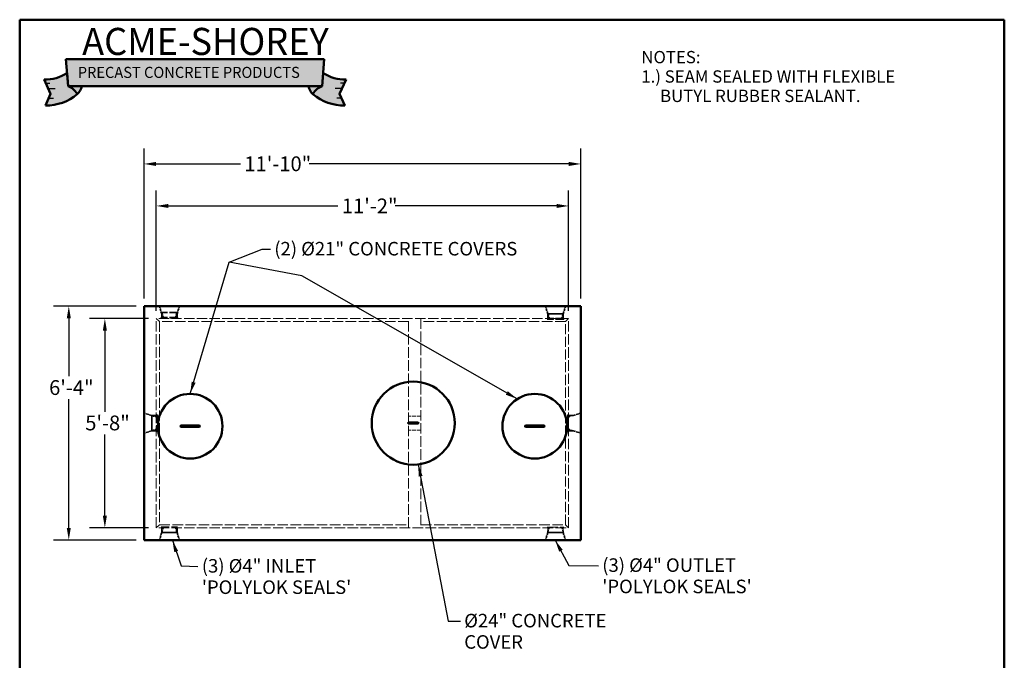
# Model space of a CAD drawing. Units: inches. Extents: x 10 to 4246, y -165 to 430.
# Drawn here: x 10 to 330, y 222 to 430 of the extents above; entities that cross this region are included whole.
import ezdxf
from ezdxf.enums import TextEntityAlignment as Align

# ---------------------------------------------------------------- set-up
doc = ezdxf.new("R2010")
doc.units = ezdxf.units.IN
doc.header["$LTSCALE"] = 2160
doc.header["$MEASUREMENT"] = 0
doc.linetypes.add('DASHED', pattern=[0.2067, 0.1654, -0.0413])
for name, color, linetype, lineweight in [('Dimensions(ACME )', 7, 'Continuous', 25), ('Hidden Edges(ACME )', 7, 'DASHED', 35), ('Sketch Geometry(ACME )', 7, 'Continuous', 50), ('Symbols(ACME )', 7, 'Continuous', 25), ('Title (ANSI)', 7, 'Continuous', 50), ('Visible Edges(ACME )', 7, 'Continuous', 50)]:
    doc.layers.add(name, color=color, linetype=linetype, lineweight=lineweight)
doc.layers.add('obj', color=250, linetype='Continuous', lineweight=25, true_color=0x333333)
doc.styles.add('DEFAULT-ACME', font='arial.ttf')
doc.styles.get("Standard").update_dxf_attribs({"font": 'ROMANS.shx'})
doc.dimstyles.new('DEFAULT-ACME -01', dxfattribs={"dimscale": 40, "dimtxt": 0.1200000047683716, "dimasz": 0.09842519462108612, "dimexe": 0.125, "dimexo": 0.0625, "dimgap": 0.03149606299212598, "dimtad": 0, "dimtih": 1, "dimtoh": 1, "dimrnd": 1e-08, "dimzin": 1, "dimdsep": 46, "dimlunit": 4, "dimtxsty": 'DEFAULT-ACME', "dimcen": 0.09, "dimdle": 0.3937007874015748, "dimclrd": 256, "dimclre": 256, "dimclrt": 7, "dimadec": 0, "dimazin": 0, "dimtfac": 1, "dimtofl": 0, "dimtmove": 0, "dimatfit": 3, "dimfxl": 1, "dimfrac": 2, "dimtolj": 1, "dimtzin": 0, "dimlwd": 25, "dimlwe": 25, "dimarcsym": 0})
doc.dimstyles.new('DEFAULT-ACME -01$7', dxfattribs={"dimscale": 40, "dimtxt": 0.1200000047683716, "dimasz": 0.09842519462108612, "dimexe": 0.125, "dimexo": 0.0625, "dimgap": 0.03149606299212598, "dimtad": 0, "dimtih": 1, "dimtoh": 1, "dimrnd": 1e-08, "dimzin": 1, "dimdsep": 46, "dimlunit": 4, "dimtxsty": 'DEFAULT-ACME', "dimcen": 0.09, "dimdle": 0.3937007874015748, "dimclrd": 256, "dimclre": 256, "dimclrt": 7, "dimadec": 0, "dimazin": 0, "dimtfac": 1, "dimtofl": 0, "dimtmove": 0, "dimatfit": 3, "dimfxl": 1, "dimfrac": 2, "dimtolj": 1, "dimtzin": 0, "dimlwd": 25, "dimlwe": 25, "dimarcsym": 0})

# ---------------------------------------------------------------- blocks, each defined once
blk = doc.blocks.new('*D8')
at = {"layer": 'Defpoints', "color": 0, "linetype": 'Continuous', "transparency": 16777216}
for p in [(25.95511840171246, 336.9507429991319), (50.40411705702925, 336.9507429991319), (50.40411705702929, 260.950742999132)]:
    blk.add_point(p, dxfattribs=at)
at = {"layer": 'Dimensions(ACME )', "color": 156, "linetype": 'Continuous', "lineweight": 25, "true_color": 0x004080, "transparency": 16777216}
for p, q in [((47.90411705702925, 336.9507429991319), (20.95511840171246, 336.9507429991319)), ((25.95511840171246, 333.0137352142885), (25.95511840171246, 314.161886557647)), ((25.95511840171245, 264.8877507839754), (25.95511840171245, 306.74070061285)), ((47.90411705702929, 260.950742999132), (20.95511840171244, 260.950742999132))]:
    blk.add_line(p, q, dxfattribs=at)
at = {"layer": 'Dimensions(ACME )', "color": 156, "linetype": 'Continuous', "true_color": 0x004080, "transparency": 16777216}
for points in [[(25.29895043757189, 333.0137352142885), (26.61128636585304, 333.0137352142885), (25.95511840171246, 336.9507429991319)], [(25.29895043757187, 264.8877507839754), (26.61128636585302, 264.8877507839754), (25.95511840171244, 260.950742999132)]]:
    blk.add_solid(points, dxfattribs=at)
at = {"layer": 'Dimensions(ACME )', "color": 7, "linetype": 'Continuous', "lineweight": 25, "transparency": 16777216, "insert": (19.56221224416667, 312.9020440379619), "char_height": 4.800000190734863, "attachment_point": 1, "style": 'DEFAULT-ACME'}
blk.add_mtext('\\A1;6\'-4"', dxfattribs=at)
blk = doc.blocks.new('Borders Back-Sheet2')
at = {"layer": 'obj', "true_color": 0xffbf00}
blk.add_hatch(color=40, dxfattribs=at).paths.add_polyline_path([(2.70785398968451, 10.20927958608878), (2.724476835754436, 10.42927958608878), (0.6259818238030315, 10.42927958608878), (0.6426046698729575, 10.20927958608878)])
h = blk.add_hatch(color=40, dxfattribs=at)
edge = h.paths.add_edge_path()
edge.add_arc((0.6762940751910071, 10.12328539359715), 0.04733534235275762, 27.59096119754079, 33.69630227081225)
edge.add_arc((0.606037313980897, 10.08998509610734), 0.1247731816411983, 28.51300640312043, 72.95811964827844)
edge.add_line((0.6426046698729603, 10.20927958608878), (0.6344753423958458, 10.31686958827259))
edge.add_arc((0.4650882714201812, 10.56874110136299), 0.3035312816171711, 266.9995173499557, 303.9213766419609, ccw=False)
edge.add_line((0.4492001181551549, 10.26562593264656), (0.5010388680013033, 10.14833564196563))
edge.add_line((0.5010388680013033, 10.14833564196563), (0.4586141270112498, 10.05234547596906))
edge.add_arc((0.461550086931483, 10.45351439872598), 0.4011796660432767, 269.5806875869146, 309.7808932130421)
h = blk.add_hatch(color=40, dxfattribs=at)
edge = h.paths.add_edge_path()
edge.add_line((2.891844532546219, 10.05234547596907), (2.849419791556166, 10.14833564196563))
edge.add_line((2.849419791556166, 10.14833564196563), (2.901258541402314, 10.26562593264656))
edge.add_arc((2.885370388137286, 10.56874110136299), 0.3035312816171694, 236.0786233580391, 273.00048265004466, ccw=False)
edge.add_line((2.715983317161621, 10.31686958827259), (2.70785398968451, 10.20927958608878))
edge.add_arc((2.744421345576575, 10.08998509610734), 0.1247731816411972, 107.0418803517224, 151.4869935968742)
edge.add_arc((2.674164584366432, 10.1232853935971), 0.04733534235275771, 146.3036977291059, 152.4090388023885)
edge.add_arc((2.888908572625992, 10.45351439872598), 0.4011796660432779, 230.2191067869568, 270.4193124130845)
at = {"layer": 'obj', "true_color": 0xcc9966}
h = blk.add_hatch(color=33, dxfattribs=at)
edge = h.paths.add_edge_path()
edge.add_arc((0.6762940751909988, 10.12328539359714), 0.04733534235276782, 27.59096119754198, 33.69630227081219)
edge.add_arc((0.6060373139808942, 10.08998509610734), 0.1247731816411975, 28.51300640312063, 72.95811964827878)
edge.add_line((0.6426046698729575, 10.20927958608878), (0.7550775788050531, 10.20927958608878))
edge.add_arc((0.6318349362079289, 10.23750468695836), 0.126433402522517, 313.11410253740746, 347.100544359833, ccw=False)
h = blk.add_hatch(color=33, dxfattribs=at)
edge = h.paths.add_edge_path()
edge.add_line((2.70785398968451, 10.20927958608878), (2.595381080752418, 10.20927958608878))
edge.add_arc((2.718623723349544, 10.23750468695836), 0.1264334025225169, 192.8994556401644, 226.8858974625904)
edge.add_arc((2.674164584366499, 10.12328539359719), 0.04733534235277343, 146.3036977291737, 152.4090388025267, ccw=False)
edge.add_arc((2.744421345576573, 10.08998509610734), 0.1247731816411972, 107.041880351721, 151.4869935968443, ccw=False)
at = {"layer": 'obj'}
for p, q in [((2.724476835754436, 10.42927958608878), (0.6259818238030308, 10.42927958608878)), ((0.6259818238030315, 10.42927958608878), (0.6426046698729575, 10.20927958608878)), ((2.70785398968451, 10.20927958608878), (2.724476835754436, 10.42927958608878)), ((0.5010388680013033, 10.14833564196563), (0.4492001181551556, 10.26562593264656)), ((2.849419791556166, 10.14833564196563), (2.901258541402314, 10.26562593264656)), ((0.4631391282704932, 10.23408754576252), (0.4936674734026901, 10.23408754576252)), ((0.4819482947091659, 10.19152994926173), (0.5382286661658038, 10.19152994926173)), ((0.6426046698729575, 10.20927958608878), (2.70785398968451, 10.20927958608878)), ((2.868510364848302, 10.19152994926173), (2.812229993391664, 10.19152994926173)), ((2.887319531286976, 10.23408754576252), (2.856791186154778, 10.23408754576252)), ((0.5010388680013033, 10.14833564196563), (0.4586141270112498, 10.05234547596907)), ((0.4857941280686935, 10.11384291242725), (0.5233482097273032, 10.11384291242725)), ((2.864664531488774, 10.11384291242725), (2.827110449830166, 10.11384291242725)), ((2.849419791556166, 10.14833564196563), (2.891844532546219, 10.05234547596907))]:
    blk.add_line(p, q, dxfattribs=at)
for centre, radius, start, end in [((0.4650882714201812, 10.56874110136299), 0.3035312816171701, 266.9995173499558, 303.6459778847641), ((2.885370388137291, 10.56874110136298), 0.3035312816171701, 236.3540221152339, 273.0004826500435), ((0.6060373139808939, 10.08998509610734), 0.1247731816411986, 28.51300640312325, 72.95811964827837), ((0.6318349362079246, 10.23750468695837), 0.1264334025225173, 313.1141025374096, 347.100544359835), ((2.718623723349539, 10.23750468695836), 0.1264334025225169, 192.8994556401664, 226.8858974625927), ((2.744421345576573, 10.08998509610734), 0.1247731816411986, 107.0418803517208, 151.486993596876), ((0.4615500869314827, 10.45351439872598), 0.4011796660432773, 269.5806875869146, 309.780893213042), ((0.6762940751909982, 10.12328539359715), 0.04733534235276422, 27.59096119753278, 33.696302270811), ((2.67416458436646, 10.12328539359714), 0.04733534235276422, 146.3036977291665, 152.4090388024384), ((2.888908572625987, 10.45351439872598), 0.4011796660432773, 230.2191067869578, 270.419312413085)]:
    blk.add_arc(centre, radius, start, end, dxfattribs=at)
at = {"layer": 'Sketch Geometry(ACME )'}
for p, q in [((8.249999999999998, 10.75), (0.2499999999999992, 10.75)), ((0.2499999999999992, 10.75), (0.2500000000000076, 0.2500000000000006)), ((8.250000000000002, 0.2499999999999981), (8.249999999999998, 10.75)), ((2.724476835754436, 10.42927958608878), (0.6259818238030315, 10.42927958608878)), ((0.6259818238030315, 10.42927958608878), (0.6426046698729575, 10.20927958608878)), ((2.70785398968451, 10.20927958608878), (2.724476835754436, 10.42927958608878)), ((0.4492001181551556, 10.26562593264656), (0.5010388680013033, 10.14833564196563)), ((0.6426046698729575, 10.20927958608878), (0.6344753423958458, 10.31686958827259)), ((2.715983317161621, 10.31686958827259), (2.70785398968451, 10.20927958608878)), ((2.849419791556166, 10.14833564196563), (2.901258541402314, 10.26562593264656)), ((0.7550775788050517, 10.20927958608878), (0.6426046698729575, 10.20927958608878)), ((0.6426046698729575, 10.20927958608878), (2.70785398968451, 10.20927958608878)), ((2.70785398968451, 10.20927958608878), (2.595381080752417, 10.20927958608878)), ((0.5010388680013033, 10.14833564196563), (0.4586141270112498, 10.05234547596907)), ((2.891844532546219, 10.05234547596907), (2.849419791556166, 10.14833564196563))]:
    blk.add_line(p, q, dxfattribs=at)
for centre, radius, start, end in [((0.4650882714201812, 10.56874110136299), 0.303531281617171, 266.9995173499556, 303.9213766419609), ((2.885370388137286, 10.56874110136299), 0.3035312816171693, 236.078623358039, 273.0004826500445), ((0.606037313980897, 10.08998509610734), 0.1247731816411983, 28.51300640312044, 72.95811964827847), ((0.6060373139808942, 10.08998509610734), 0.1247731816411975, 28.51300640312058, 72.95811964827858), ((0.6318349362079289, 10.23750468695836), 0.126433402522517, 313.1141025374075, 347.1005443598336), ((2.718623723349544, 10.23750468695836), 0.1264334025225169, 192.8994556401644, 226.8858974625899), ((2.744421345576575, 10.08998509610734), 0.1247731816411973, 107.0418803517224, 151.4869935968742), ((2.744421345576573, 10.08998509610734), 0.1247731816411972, 107.041880351721, 151.4869935968443), ((0.461550086931483, 10.45351439872598), 0.4011796660432767, 269.5806875869146, 309.7808932130421), ((0.6762940751910071, 10.12328539359715), 0.04733534235275761, 27.59096119754083, 33.69630227081229), ((0.6762940751909988, 10.12328539359714), 0.04733534235276781, 27.59096119754204, 33.69630227081223), ((2.674164584366432, 10.1232853935971), 0.04733534235275773, 146.3036977291042, 152.4090388023885), ((2.674164584366499, 10.12328539359719), 0.04733534235277344, 146.3036977291719, 152.4090388025265), ((2.888908572625992, 10.45351439872598), 0.401179666043278, 230.2191067869568, 270.4193124130845)]:
    blk.add_arc(centre, radius, start, end, dxfattribs=at)
at = {"layer": 'obj', "color": 7, "insert": (1.726436560617106, 10.68347978973175), "char_height": 0.2000000063828596, "width": 2.812283991504041, "attachment_point": 2, "line_spacing_factor": 0.2996409833431244}
blk.add_mtext('\\pxsm0.94;\\fCambria|b0|i0;\\W0.98;\\H0.2200; ACME-SHOREY  \\fTahoma|b1|i0;\\W0.98;\\H0.1000;\\P\\fTahoma|b1|i0;\\W0.98;\\H0.1000;\\P', dxfattribs=at)
at = {"layer": 'obj', "color": 242, "true_color": 0xcc0033, "insert": (0.7217630266686399, 10.3670834156569), "char_height": 0.0899999981790077, "attachment_point": 1, "line_spacing_factor": 0.421640008687973}
blk.add_mtext('\\fCambria|b1|i0;\\W0.97;\\H0.0900;PRECAST CONCRETE PRODUCTS', dxfattribs=at)
at = {"layer": 'Symbols(ACME )', "color": 7, "insert": (5.300639336440568, 10.49611286038741), "char_height": 0.1000000031914298, "attachment_point": 1, "line_spacing_factor": 0.9442214965820312, "style": 'DEFAULT-ACME'}
blk.add_mtext('\\fArial|b0|i0;\\H0.1000;NOTES:\\P\\fArial|b0|i0;\\H0.1000;1.) SEAM SEALED WITH FLEXIBLE\\P\\fArial|b0|i0;\\H0.1000;     BUTYL RUBBER SEALANT.', dxfattribs=at)
at = {"layer": 'Symbols(ACME )', "color": 7, "lineweight": 30, "flags": 104}
for tag, height, p in [('WT-TOP', 0.1200000014830762, (4.595000000000002, 0.6899999999999981)), ('Co.', 0.159999998066369, (6.005000000000001, 0.699999999999998)), ('Date', 0.1200000014830762, (7.170000000000001, 0.6699999999999982)), ('Sheet', 0.1000000031914298, (7.73, 0.3899999999999981)), ('Ch#', 0.1000000031914298, (6.48, 0.3899999999999981)), ('Pg#', 0.1000000031914298, (7.060000000000001, 0.3899999999999981))]:
    blk.add_attdef(tag, text='', height=height, dxfattribs=at).set_placement(p, align=Align.TOP_LEFT)
at = {"layer": 'Title (ANSI)', "color": 7, "lineweight": 30, "flags": 104}
for tag, height, p in [('<Name>^M', 0.1799999963580154, (1.250000000000002, 1.092499999999996)), ('ITEM:', 0.159999998066369, (6.720000000000001, 1.102499999999998)), ('<WT-B>', 0.1200000014830762, (4.735000000000001, 0.4499999999999981))]:
    blk.add_attdef(tag, text='', height=height, dxfattribs=at).set_placement(p, align=Align.TOP_LEFT)
blk = doc.blocks.new('*D15')
at = {"layer": 'Defpoints', "color": 0, "linetype": 'Continuous', "transparency": 16777216}
for p in [(192.4041170570293, 383.1456420690731), (50.40411705702927, 336.9507429991319), (192.4041170570293, 336.950742999132)]:
    blk.add_point(p, dxfattribs=at)
at = {"layer": 'Dimensions(ACME )', "color": 156, "linetype": 'Continuous', "lineweight": 25, "true_color": 0x004080, "transparency": 16777216}
for p, q in [((50.40411705702927, 339.4507429991319), (50.40411705702927, 388.1456420690731)), ((192.4041170570293, 339.450742999132), (192.4041170570293, 388.1456420690731)), ((54.34112484187272, 383.1456420690731), (81.75512045690074, 383.1456420690731)), ((188.4671092721858, 383.1456420690731), (104.041245687361, 383.1456420690731))]:
    blk.add_line(p, q, dxfattribs=at)
at = {"layer": 'Dimensions(ACME )', "color": 156, "linetype": 'Continuous', "true_color": 0x004080, "transparency": 16777216}
for points in [[(54.34112484187272, 383.8018100332137), (54.34112484187272, 382.4894741049325), (50.40411705702927, 383.1456420690731)], [(188.4671092721858, 383.8018100332137), (188.4671092721858, 382.4894741049325), (192.4041170570293, 383.1456420690731)]]:
    blk.add_solid(points, dxfattribs=at)
at = {"layer": 'Dimensions(ACME )', "color": 7, "linetype": 'Continuous', "lineweight": 25, "transparency": 16777216, "insert": (83.01496297658579, 385.5963925217865), "char_height": 4.800000190734863, "attachment_point": 1, "style": 'DEFAULT-ACME'}
blk.add_mtext('\\A1;11\'-10"', dxfattribs=at)
blk = doc.blocks.new('*D22')
at = {"layer": 'Defpoints', "color": 0, "linetype": 'Continuous', "transparency": 16777216}
for p in [(37.68483582456776, 332.950742999132), (54.40411705702927, 332.950742999132), (54.40411705702925, 264.950742999132)]:
    blk.add_point(p, dxfattribs=at)
at = {"layer": 'Dimensions(ACME )', "color": 156, "linetype": 'Continuous', "lineweight": 25, "true_color": 0x004080, "transparency": 16777216}
for p, q in [((51.90411705702927, 332.950742999132), (32.68483582456776, 332.950742999132)), ((37.68483582456776, 329.0137352142885), (37.68483582456775, 302.6613359715305)), ((37.68483582456774, 268.8877507839754), (37.68483582456775, 295.2401500267335)), ((51.90411705702925, 264.950742999132), (32.68483582456774, 264.950742999132))]:
    blk.add_line(p, q, dxfattribs=at)
at = {"layer": 'Dimensions(ACME )', "color": 156, "linetype": 'Continuous', "true_color": 0x004080, "transparency": 16777216}
for points in [[(37.02866786042718, 329.0137352142885), (38.34100378870833, 329.0137352142885), (37.68483582456776, 332.950742999132)], [(37.02866786042717, 268.8877507839754), (38.34100378870831, 268.8877507839754), (37.68483582456774, 264.950742999132)]]:
    blk.add_solid(points, dxfattribs=at)
at = {"layer": 'Dimensions(ACME )', "color": 7, "linetype": 'Continuous', "lineweight": 25, "transparency": 16777216, "insert": (31.30502652982873, 301.4014934518454), "char_height": 4.800000190734863, "attachment_point": 1, "style": 'DEFAULT-ACME'}
blk.add_mtext('\\A1;5\'-8"', dxfattribs=at)
blk = doc.blocks.new('*D23')
at = {"layer": 'Defpoints', "color": 0, "linetype": 'Continuous', "transparency": 16777216}
for p in [(188.4041170570293, 369.4963578526208), (54.40411705702927, 332.950742999132), (188.4041170570293, 332.9507429991319)]:
    blk.add_point(p, dxfattribs=at)
at = {"layer": 'Dimensions(ACME )', "color": 156, "linetype": 'Continuous', "lineweight": 25, "true_color": 0x004080, "transparency": 16777216}
for p, q in [((54.40411705702927, 335.450742999132), (54.40411705702927, 374.4963578526208)), ((188.4041170570293, 335.4507429991319), (188.4041170570293, 374.4963578526208)), ((58.34112484187271, 369.4963578526208), (113.4460005064719, 369.4963578526208)), ((184.4671092721858, 369.4963578526208), (132.0027940527095, 369.4963578526208))]:
    blk.add_line(p, q, dxfattribs=at)
at = {"layer": 'Dimensions(ACME )', "color": 156, "linetype": 'Continuous', "true_color": 0x004080, "transparency": 16777216}
for points in [[(58.34112484187271, 370.1525258167614), (58.34112484187271, 368.8401898884802), (54.40411705702927, 369.4963578526208)], [(184.4671092721858, 370.1525258167614), (184.4671092721858, 368.8401898884802), (188.4041170570293, 369.4963578526208)]]:
    blk.add_solid(points, dxfattribs=at)
at = {"layer": 'Dimensions(ACME )', "color": 7, "linetype": 'Continuous', "lineweight": 25, "transparency": 16777216, "insert": (114.7058430261569, 371.9061806090631), "char_height": 4.800000190734863, "attachment_point": 1, "style": 'DEFAULT-ACME'}
blk.add_mtext('\\A1;11\'-2"', dxfattribs=at)

msp = doc.modelspace()

# ---------------------------------------------------------------- linework, layer by layer
at = {"layer": 'Hidden Edges(ACME )', "ltscale": 0.002299724146723747}
for p, q in [((56.15411705702929, 334.4507429991319), (55.40411705702929, 336.9507429991319)), ((61.15411705702929, 334.4507429991319), (61.90411705702929, 336.9507429991319)), ((181.6541170570293, 334.450742999132), (180.9041170570293, 336.950742999132)), ((186.6541170570293, 334.450742999132), (187.4041170570293, 336.950742999132)), ((52.90411705702928, 301.4507429991319), (50.40411705702929, 302.2007429991319)), ((189.9041170570293, 301.450742999132), (192.4041170570293, 302.200742999132)), ((52.90411705702928, 296.4507429991319), (50.40411705702929, 295.7007429991319)), ((189.9041170570293, 296.4507429991319), (192.4041170570293, 295.700742999132)), ((56.15411705702929, 263.450742999132), (55.40411705702929, 260.950742999132)), ((61.1541170570293, 263.450742999132), (61.9041170570293, 260.950742999132)), ((181.6541170570293, 263.450742999132), (180.9041170570293, 260.950742999132)), ((186.6541170570293, 263.450742999132), (187.4041170570293, 260.950742999132))]:
    msp.add_line(p, q, dxfattribs=at)
at = {"layer": 'Hidden Edges(ACME )', "ltscale": 0.0170341283082962}
msp.add_line((54.40411705702927, 332.9507429991319), (55.40411705702927, 331.950742999132), dxfattribs=at)
at = {"layer": 'Hidden Edges(ACME )', "ltscale": 0.0001968599972315133}
for p, q in [((56.15411705702927, 333.3569929991319), (55.96661705702927, 333.2319929991319)), ((61.15411705702927, 333.3569929991319), (61.34161705702927, 333.2319929991319)), ((181.6541170570293, 332.888242999132), (181.4666170570293, 332.763242999132)), ((186.6541170570293, 332.888242999132), (186.8416170570292, 332.763242999132)), ((54.46661705702928, 301.4507429991319), (54.59161705702927, 301.638242999132)), ((188.3416170570293, 301.4507429991319), (188.2166170570293, 301.638242999132)), ((54.46661705702928, 296.4507429991319), (54.59161705702927, 296.2632429991319)), ((188.3416170570293, 296.450742999132), (188.2166170570293, 296.263242999132)), ((56.1541170570293, 265.013242999132), (55.9666170570293, 265.138242999132)), ((61.1541170570293, 265.013242999132), (61.3416170570293, 265.138242999132))]:
    msp.add_line(p, q, dxfattribs=at)
at = {"layer": 'Hidden Edges(ACME )', "ltscale": 0.007443245965987444}
for p, q in [((61.34161705702927, 333.2319929991319), (55.96661705702927, 333.2319929991319)), ((61.34161705702927, 333.1694929991319), (55.96661705702927, 333.1694929991319)), ((186.8416170570293, 332.763242999132), (181.4666170570293, 332.763242999132)), ((186.8416170570293, 332.700742999132), (181.4666170570293, 332.700742999132)), ((54.59161705702928, 301.638242999132), (54.59161705702928, 296.2632429991319)), ((54.65411705702928, 301.638242999132), (54.65411705702928, 296.2632429991319)), ((188.1541170570293, 296.263242999132), (188.1541170570293, 301.6382429991319)), ((188.2166170570293, 296.263242999132), (188.2166170570293, 301.6382429991319)), ((55.9666170570293, 265.200742999132), (61.3416170570293, 265.200742999132)), ((55.9666170570293, 265.138242999132), (61.3416170570293, 265.138242999132))]:
    msp.add_line(p, q, dxfattribs=at)
at = {"layer": 'Hidden Edges(ACME )', "ltscale": 5.326089740265161e-05}
for p, q in [((55.96661705702927, 333.1694929991319), (55.96661705702927, 333.2319929991319)), ((61.34161705702927, 333.1694929991319), (61.34161705702927, 333.2319929991319)), ((181.4666170570293, 332.700742999132), (181.4666170570293, 332.763242999132)), ((186.8416170570292, 332.700742999132), (186.8416170570292, 332.763242999132)), ((54.65411705702928, 301.638242999132), (54.59161705702928, 301.638242999132)), ((188.1541170570293, 301.638242999132), (188.2166170570293, 301.638242999132)), ((54.65411705702928, 296.2632429991319), (54.59161705702928, 296.2632429991319)), ((188.1541170570293, 296.263242999132), (188.2166170570293, 296.263242999132)), ((55.9666170570293, 265.200742999132), (55.9666170570293, 265.138242999132)), ((61.3416170570293, 265.200742999132), (61.3416170570293, 265.138242999132))]:
    msp.add_line(p, q, dxfattribs=at)
at = {"layer": 'Hidden Edges(ACME )', "ltscale": 0.0002430422318866476}
for p, q in [((56.21661705702927, 333.3235440142265), (55.98554053438751, 333.1694929991319)), ((61.09161705702926, 333.3235440142265), (61.32269357967102, 333.1694929991319)), ((181.7166170570293, 332.8547940142265), (181.4855405343875, 332.700742999132)), ((186.5916170570293, 332.8547940142265), (186.822693579671, 332.700742999132)), ((54.50006604193479, 301.3882429991319), (54.65411705702928, 301.6193195217737)), ((188.3081680721238, 301.3882429991319), (188.1541170570293, 301.6193195217737)), ((54.50006604193479, 296.5132429991319), (54.65411705702928, 296.2821664764902)), ((188.3081680721238, 296.513242999132), (188.1541170570293, 296.2821664764903)), ((56.2166170570293, 265.0466919840375), (55.98554053438755, 265.200742999132)), ((61.0916170570293, 265.0466919840375), (61.32269357967105, 265.200742999132))]:
    msp.add_line(p, q, dxfattribs=at)
at = {"layer": 'Hidden Edges(ACME )', "ltscale": 0.006923820357769728}
for p, q in [((61.15411705702927, 334.9194929991319), (56.15411705702927, 334.9194929991319)), ((181.6541170570293, 334.4507429991319), (186.6541170570293, 334.4507429991319)), ((186.6541170570293, 334.450742999132), (181.6541170570293, 334.450742999132)), ((186.6541170570293, 332.888242999132), (181.6541170570293, 332.888242999132)), ((52.90411705702928, 296.4507429991319), (52.90411705702928, 301.4507429991319)), ((52.90411705702928, 301.450742999132), (52.90411705702928, 296.4507429991319)), ((61.1541170570293, 263.450742999132), (56.1541170570293, 263.450742999132)), ((56.1541170570293, 263.450742999132), (61.1541170570293, 263.450742999132)), ((186.6541170570293, 263.450742999132), (181.6541170570293, 263.450742999132)), ((181.6541170570293, 263.450742999132), (186.6541170570293, 263.450742999132))]:
    msp.add_line(p, q, dxfattribs=at)
at = {"layer": 'Hidden Edges(ACME )', "ltscale": 0.0004390501417219639}
for p, q in [((56.15411705702927, 334.4194929991319), (56.15411705702927, 334.9194929991319)), ((61.15411705702926, 334.4194929991319), (61.15411705702926, 334.9194929991319)), ((181.6541170570293, 333.950742999132), (181.6541170570293, 334.450742999132)), ((186.6541170570293, 333.950742999132), (186.6541170570293, 334.450742999132)), ((53.40411705702929, 301.4507429991319), (52.90411705702928, 301.4507429991319)), ((53.40411705702929, 296.4507429991319), (52.90411705702927, 296.4507429991319)), ((56.1541170570293, 263.950742999132), (56.1541170570293, 263.450742999132)), ((61.1541170570293, 263.950742999132), (61.1541170570293, 263.450742999132)), ((181.6541170570293, 263.950742999132), (181.6541170570293, 263.450742999132)), ((186.6541170570293, 263.950742999132), (186.6541170570293, 263.450742999132))]:
    msp.add_line(p, q, dxfattribs=at)
at = {"layer": 'Hidden Edges(ACME )', "ltscale": 0.001320854178629816}
for p, q in [((56.15411705702929, 334.4507429991319), (56.15411705702929, 332.9507429991319)), ((61.15411705702927, 334.4507429991319), (61.15411705702927, 332.9507429991319)), ((181.6541170570293, 334.450742999132), (181.6541170570293, 332.950742999132)), ((186.6541170570293, 334.450742999132), (186.6541170570293, 332.950742999132)), ((52.90411705702928, 301.4507429991319), (54.40411705702928, 301.4507429991319)), ((189.9041170570293, 301.450742999132), (188.4041170570293, 301.450742999132)), ((52.90411705702928, 296.4507429991319), (54.40411705702928, 296.4507429991319)), ((189.9041170570293, 296.450742999132), (188.4041170570293, 296.450742999132)), ((56.15411705702929, 263.450742999132), (56.15411705702929, 264.950742999132)), ((61.1541170570293, 263.450742999132), (61.1541170570293, 264.950742999132))]:
    msp.add_line(p, q, dxfattribs=at)
at = {"layer": 'Hidden Edges(ACME )', "ltscale": 0.0008799521019682288}
for p, q in [((56.15411705702927, 333.3569929991319), (56.15411705702927, 334.3569929991319)), ((61.15411705702927, 333.3569929991319), (61.15411705702927, 334.3569929991319)), ((181.6541170570293, 332.888242999132), (181.6541170570293, 333.888242999132)), ((186.6541170570293, 332.888242999132), (186.6541170570293, 333.888242999132)), ((54.46661705702928, 301.4507429991319), (53.46661705702928, 301.4507429991319)), ((188.3416170570293, 301.4507429991319), (189.3416170570293, 301.4507429991319)), ((54.46661705702928, 296.4507429991319), (53.46661705702928, 296.4507429991319)), ((188.3416170570293, 296.450742999132), (189.3416170570293, 296.450742999132)), ((56.1541170570293, 265.013242999132), (56.1541170570293, 264.013242999132)), ((61.1541170570293, 265.013242999132), (61.1541170570293, 264.013242999132))]:
    msp.add_line(p, q, dxfattribs=at)
at = {"layer": 'Hidden Edges(ACME )', "ltscale": 0.0006798551767133176}
for p, q in [((56.40411705702927, 334.1694929991319), (56.21661705702927, 334.9194929991319)), ((60.90411705702926, 334.1694929991319), (61.09161705702926, 334.9194929991319)), ((181.9041170570293, 333.700742999132), (181.7166170570293, 334.450742999132)), ((186.4041170570293, 333.700742999132), (186.5916170570293, 334.450742999132)), ((53.65411705702928, 301.200742999132), (52.90411705702928, 301.3882429991319)), ((53.65411705702927, 296.700742999132), (52.90411705702927, 296.5132429991319)), ((56.4041170570293, 264.200742999132), (56.2166170570293, 263.450742999132)), ((60.9041170570293, 264.200742999132), (61.0916170570293, 263.450742999132))]:
    msp.add_line(p, q, dxfattribs=at)
at = {"layer": 'Hidden Edges(ACME )', "ltscale": 0.001071393489837646}
for p, q in [((56.21661705702927, 333.3235440142265), (56.21661705702927, 334.5406459483314)), ((61.09161705702926, 333.3235440142265), (61.09161705702926, 334.5406459483314)), ((181.7166170570293, 332.8547940142265), (181.7166170570293, 334.0718959483314)), ((186.5916170570293, 332.8547940142265), (186.5916170570293, 334.0718959483314)), ((54.50006604193479, 301.3882429991319), (53.28296410782983, 301.3882429991319)), ((188.3081680721238, 301.3882429991319), (189.5252700062287, 301.3882429991319)), ((54.50006604193478, 296.5132429991319), (53.28296410782983, 296.5132429991319)), ((188.3081680721238, 296.513242999132), (189.5252700062287, 296.513242999132)), ((56.2166170570293, 265.0466919840375), (56.2166170570293, 263.8295900499326)), ((61.0916170570293, 265.0466919840375), (61.0916170570293, 263.8295900499326))]:
    msp.add_line(p, q, dxfattribs=at)
at = {"layer": 'Hidden Edges(ACME )', "ltscale": 0.0004956502234563231}
for p, q in [((56.60531853162898, 333.3569929991319), (56.46848315077018, 333.9043345225672)), ((60.70291558242954, 333.3569929991319), (60.83975096328835, 333.9043345225672)), ((182.105318531629, 332.888242999132), (181.9684831507702, 333.4355845225672)), ((186.2029155824295, 332.888242999132), (186.3397509632883, 333.4355845225672)), ((54.46661705702929, 300.9995415245322), (53.91927553359406, 301.136376905391)), ((188.3416170570293, 300.9995415245323), (188.8889585804645, 301.136376905391)), ((54.46661705702928, 296.9019444737316), (53.91927553359405, 296.7651090928729)), ((188.3416170570293, 296.9019444737317), (188.8889585804645, 296.7651090928729)), ((56.60531853162902, 265.013242999132), (56.46848315077021, 264.4659014756967)), ((60.70291558242958, 265.013242999132), (60.83975096328839, 264.4659014756967))]:
    msp.add_line(p, q, dxfattribs=at)
at = {"layer": 'Hidden Edges(ACME )', "ltscale": 0.0004526195116341114}
for p, q in [((56.65411705702927, 333.4194929991319), (56.52911705702927, 333.9194929991319)), ((60.65411705702927, 333.4194929991319), (60.77911705702927, 333.9194929991319)), ((182.1541170570293, 332.950742999132), (182.0291170570293, 333.450742999132)), ((186.1541170570293, 332.950742999132), (186.2791170570293, 333.450742999132)), ((54.40411705702928, 300.9507429991319), (53.90411705702929, 301.0757429991319)), ((188.4041170570293, 300.9507429991319), (188.9041170570293, 301.0757429991319)), ((54.40411705702927, 296.9507429991319), (53.90411705702928, 296.825742999132)), ((188.4041170570293, 296.950742999132), (188.9041170570293, 296.825742999132)), ((56.6541170570293, 264.950742999132), (56.5291170570293, 264.450742999132)), ((60.6541170570293, 264.950742999132), (60.7791170570293, 264.450742999132))]:
    msp.add_line(p, q, dxfattribs=at)
at = {"layer": 'Hidden Edges(ACME )', "linetype": 'DASHED', "lineweight": 18, "ltscale": 0.009463079273700714}
for p, q in [((188.4041170570293, 332.9507429991319), (103.9041170570292, 332.950742999132)), ((103.9041170570293, 264.950742999132), (188.4041170570293, 264.950742999132))]:
    msp.add_line(p, q, dxfattribs=at)
at = {"layer": 'Hidden Edges(ACME )', "linetype": 'DASHED', "lineweight": 18, "ltscale": 0.009519074112176895}
for p, q in [((136.4041170570293, 264.950742999132), (136.4041170570293, 332.9507429991319)), ((140.4041170570293, 332.9507429991319), (140.4041170570293, 264.950742999132)), ((188.4041170570293, 264.950742999132), (188.4041170570293, 332.9507429991319))]:
    msp.add_line(p, q, dxfattribs=at)
at = {"layer": 'Hidden Edges(ACME )', "ltscale": 0.006750678643584251}
for p, q in [((186.5916170570293, 332.8547940142265), (181.7166170570293, 332.8547940142265)), ((188.3081680721238, 296.513242999132), (188.3081680721238, 301.3882429991319))]:
    msp.add_line(p, q, dxfattribs=at)
at = {"layer": 'Hidden Edges(ACME )', "linetype": 'DASHED', "lineweight": 18, "ltscale": 0.009463404305279255}
for p, q in [((188.4041170570293, 332.9507429991319), (187.4041170570293, 331.950742999132)), ((54.4041170570293, 264.950742999132), (55.4041170570293, 265.9507429991319)), ((188.4041170570293, 264.950742999132), (187.4041170570293, 265.9507429991319))]:
    msp.add_line(p, q, dxfattribs=at)
at = {"layer": 'Hidden Edges(ACME )', "linetype": 'DASHED', "lineweight": 18, "ltscale": 0.009548544883728027}
for p, q in [((136.4041170570293, 331.950742999132), (55.40411705702927, 331.950742999132)), ((55.4041170570293, 265.9507429991319), (136.4041170570293, 265.9507429991319))]:
    msp.add_line(p, q, dxfattribs=at)
at = {"layer": 'Hidden Edges(ACME )', "linetype": 'DASHED', "lineweight": 18, "ltscale": 0.009239100851118565}
for p, q in [((55.40411705702927, 331.950742999132), (55.4041170570293, 265.9507429991319)), ((187.4041170570293, 265.9507429991319), (187.4041170570293, 331.950742999132))]:
    msp.add_line(p, q, dxfattribs=at)
at = {"layer": 'Hidden Edges(ACME )', "linetype": 'DASHED', "lineweight": 18, "ltscale": 0.009569978341460228}
for p, q in [((187.4041170570293, 331.950742999132), (140.4041170570293, 331.950742999132)), ((140.4041170570293, 265.9507429991319), (187.4041170570293, 265.9507429991319))]:
    msp.add_line(p, q, dxfattribs=at)
at = {"layer": 'Hidden Edges(ACME )', "color": 1, "linetype": 'DASHED', "lineweight": 18, "ltscale": 0.00352536397986114, "true_color": 0xff0000}
for p, q in [((140.4041170570293, 301.200742999132), (136.4041170570293, 301.200742999132)), ((140.4041170570293, 296.700742999132), (136.4041170570293, 296.700742999132))]:
    msp.add_line(p, q, dxfattribs=at)
at = {"layer": 'Hidden Edges(ACME )', "linetype": 'DASHED', "lineweight": 18, "ltscale": 0.009455273859202862}
for p, q in [((181.4666170570293, 265.200742999132), (186.8416170570293, 265.200742999132)), ((181.4666170570293, 265.138242999132), (186.8416170570293, 265.138242999132))]:
    msp.add_line(p, q, dxfattribs=at)
at = {"layer": 'Hidden Edges(ACME )', "linetype": 'DASHED', "lineweight": 18, "ltscale": 5.326089740265161e-05}
for p, q in [((181.4666170570293, 265.200742999132), (181.4666170570293, 265.138242999132)), ((186.8416170570293, 265.200742999132), (186.8416170570293, 265.138242999132))]:
    msp.add_line(p, q, dxfattribs=at)
at = {"layer": 'Hidden Edges(ACME )', "linetype": 'DASHED', "lineweight": 18, "ltscale": 0.0001968599972315133}
for p, q in [((181.6541170570293, 265.013242999132), (181.4666170570293, 265.138242999132)), ((186.6541170570293, 265.013242999132), (186.8416170570293, 265.138242999132))]:
    msp.add_line(p, q, dxfattribs=at)
at = {"layer": 'Hidden Edges(ACME )', "linetype": 'DASHED', "lineweight": 18, "ltscale": 0.0002430422318866476}
for p, q in [((181.7166170570293, 265.0466919840375), (181.4855405343875, 265.200742999132)), ((186.5916170570293, 265.0466919840375), (186.822693579671, 265.200742999132))]:
    msp.add_line(p, q, dxfattribs=at)
at = {"layer": 'Hidden Edges(ACME )', "linetype": 'DASHED', "lineweight": 18, "ltscale": 0.0008799521019682288}
for p, q in [((181.6541170570293, 265.013242999132), (181.6541170570293, 264.013242999132)), ((186.6541170570293, 265.013242999132), (186.6541170570293, 264.013242999132))]:
    msp.add_line(p, q, dxfattribs=at)
at = {"layer": 'Hidden Edges(ACME )', "linetype": 'DASHED', "lineweight": 18, "ltscale": 0.001320854178629816}
for p, q in [((181.6541170570293, 263.450742999132), (181.6541170570293, 264.950742999132)), ((186.6541170570293, 263.450742999132), (186.6541170570293, 264.950742999132))]:
    msp.add_line(p, q, dxfattribs=at)
at = {"layer": 'Hidden Edges(ACME )', "linetype": 'DASHED', "lineweight": 18, "ltscale": 0.001071393489837646}
for p, q in [((181.7166170570293, 265.0466919840375), (181.7166170570293, 263.8295900499326)), ((186.5916170570293, 265.0466919840375), (186.5916170570293, 263.8295900499326))]:
    msp.add_line(p, q, dxfattribs=at)
at = {"layer": 'Hidden Edges(ACME )', "linetype": 'DASHED', "lineweight": 18, "ltscale": 0.0006798551767133176}
for p, q in [((181.9041170570293, 264.200742999132), (181.7166170570293, 263.450742999132)), ((186.4041170570293, 264.200742999132), (186.5916170570293, 263.450742999132))]:
    msp.add_line(p, q, dxfattribs=at)
at = {"layer": 'Hidden Edges(ACME )', "linetype": 'DASHED', "lineweight": 18, "ltscale": 0.0004956502234563231}
for p, q in [((182.105318531629, 265.013242999132), (181.9684831507702, 264.4659014756967)), ((186.2029155824296, 265.013242999132), (186.3397509632884, 264.4659014756967))]:
    msp.add_line(p, q, dxfattribs=at)
at = {"layer": 'Hidden Edges(ACME )', "linetype": 'DASHED', "lineweight": 18, "ltscale": 0.0004526195116341114}
for p, q in [((182.1541170570293, 264.950742999132), (182.0291170570293, 264.450742999132)), ((186.1541170570293, 264.950742999132), (186.2791170570293, 264.450742999132))]:
    msp.add_line(p, q, dxfattribs=at)
at = {"layer": 'Hidden Edges(ACME )', "ltscale": 0.0005175735568627715}
for centre, start, end in [((62.40411705702927, 297.9507429991319), 270, 90), ((68.40411705702927, 297.9507429991319), 90, 270), ((136.4041170570293, 298.9734409522212), 270, 90), ((139.4041170570293, 298.9734409522212), 90, 270), ((174.4041170570293, 297.9507429991321), 270, 90), ((180.4041170570293, 297.9507429991319), 90, 270)]:
    msp.add_arc(centre, 0.1875, start, end, dxfattribs=at)
at = {"layer": 'Sketch Geometry(ACME )', "linetype": 'DASHED', "lineweight": 18, "ltscale": 0.009242717176675797}
msp.add_line((103.9037387713958, 332.9506857522392), (54.38436342897939, 332.9506857522392), dxfattribs=at)
at = {"layer": 'Sketch Geometry(ACME )', "linetype": 'DASHED', "lineweight": 18, "ltscale": 0.009519074112176895}
msp.add_line((54.40411705702925, 264.950742999132), (54.40411705702927, 332.950742999132), dxfattribs=at)
at = {"layer": 'Sketch Geometry(ACME )', "linetype": 'DASHED', "lineweight": 18, "ltscale": 0.009239100851118565}
msp.add_line((103.9041170570293, 264.950742999132), (54.4041170570293, 264.950742999132), dxfattribs=at)
msp.add_line((103.9041170570293, 264.950742999132), (54.4041170570293, 264.950742999132), dxfattribs=at)
at = {"layer": 'Visible Edges(ACME )'}
for p, q in [((50.40411705702927, 260.950742999132), (50.40411705702926, 336.9507429991319)), ((50.40411705702927, 336.9507429991319), (192.4041170570293, 336.950742999132)), ((192.4041170570293, 336.950742999132), (192.4041170570293, 260.950742999132)), ((68.40411705702927, 298.1382429991319), (62.40411705702927, 298.1382429991319)), ((62.40411705702927, 297.7632429991319), (68.40411705702927, 297.7632429991319)), ((139.4041170570293, 299.1609409522212), (136.4041170570293, 299.1609409522212)), ((136.4041170570293, 298.7859409522212), (139.4041170570293, 298.7859409522212)), ((180.4041170570293, 298.1382429991319), (174.4041170570293, 298.1382429991321)), ((174.4041170570293, 297.7632429991321), (180.4041170570293, 297.7632429991319)), ((192.4041170570293, 260.950742999132), (50.4041170570293, 260.950742999132))]:
    msp.add_line(p, q, dxfattribs=at)
for centre, radius in [((137.9041170570293, 298.950742999132), 13.5), ((137.9041170570293, 298.950742999132), 13.5), ((65.40411705702925, 297.9507429991319), 10.5), ((65.40411705702928, 297.9507429991319), 10.5), ((177.4041170570293, 297.950742999132), 10.5), ((177.4041170570293, 297.950742999132), 10.5)]:
    msp.add_circle(centre, radius, dxfattribs=at)
for centre, start, end in [((62.40411705702927, 297.9507429991319), 90, 270), ((68.40411705702927, 297.9507429991319), 270, 90), ((136.4041170570293, 298.9734409522212), 90, 270), ((139.4041170570293, 298.9734409522212), 270, 90), ((174.4041170570293, 297.9507429991321), 90, 270), ((180.4041170570293, 297.9507429991319), 270, 90)]:
    msp.add_arc(centre, 0.1875, start, end, dxfattribs=at)

# ---------------------------------------------------------------- block references
at = {"xscale": 40, "yscale": 40, "zscale": 40}
msp.add_blockref('Borders Back-Sheet2', (0, 0), dxfattribs=at)

# ---------------------------------------------------------------- texts
at = {"layer": 'Symbols(ACME )', "color": 7, "insert": (92.75330777538858, 357.8098476661496), "char_height": 4.399999858826164, "width": 86.89999768114464, "attachment_point": 1, "style": 'DEFAULT-ACME'}
msp.add_mtext('{\\fArial|b0|i0;\\H4.4000;(2) Ø21" CONCRETE COVERS}', dxfattribs=at)
at = {"layer": 'Symbols(ACME )', "color": 7, "char_height": 4.399999858826164, "attachment_point": 1, "line_spacing_factor": 0.9442214369773865, "style": 'DEFAULT-ACME'}
for s, insert, width in [('{\\fArial|b0|i0;\\H4.4000;(3) Ø4" INLET\\P\\fArial|b0|i0;\\H4.4000;\'POLYLOK SEALS\'}', (69.1925049423756, 254.7859504354923), 52.58201238677257), ('{\\fArial|b0|i0;\\H4.4000;(3) Ø4" OUTLET\\P\\fArial|b0|i0;\\H4.4000;\'POLYLOK SEALS\'}', (199.3381633934144, 255.0215490717389), 52.58201238677257), ('{\\fArial|b0|i0;\\H4.4000;Ø24" CONCRETE\\P\\fArial|b0|i0;\\H4.4000;COVER}', (154.4724807061641, 236.9904503243777), 50.00975376039039)]:
    msp.add_mtext(s, dxfattribs=dict(at, insert=insert, width=width))

# ---------------------------------------------------------------- dimensions: what is measured, and where the dimension line sits
at = {"layer": 'Dimensions(ACME )', "color": 156, "linetype": 'Continuous', "lineweight": 25, "true_color": 0x004080}
for base, p1, p2, angle, override, picture, middle in [((192.4041170570293, 383.1456420690731), (50.40411705702927, 336.9507429991319), (192.4041170570293, 336.950742999132), 180, {"dimgap": 0.03149606299212598, "dimtih": 0, "dimtoh": 0, "dimdec": 2, "dimlfac": 1, "dimtol": 0, "dimlim": 0, "dimtp": 0, "dimtm": -0, "dimtdec": 2, "dimatfit": 1}, '*D15', (92.89818307213088, 383.1456420690731)), ((25.95511840171246, 336.9507429991319), (50.40411705702929, 260.950742999132), (50.40411705702925, 336.9507429991319), 90, {"dimgap": 0.03149606299212598, "dimdec": 2, "dimlfac": 1, "dimtol": 0, "dimlim": 0, "dimtp": 0, "dimtm": -0, "dimtdec": 2, "dimatfit": 1}, '*D8', (25.9551184017124, 310.4512935852485)), ((37.68483582456776, 332.950742999132), (54.40411705702925, 264.950742999132), (54.40411705702927, 332.950742999132), 90, {"dimgap": 0.03149606299212598, "dimdec": 2, "dimlfac": 1, "dimtol": 0, "dimlim": 0, "dimtp": 0, "dimtm": -0, "dimtdec": 2, "dimatfit": 1}, '*D22', (37.68483582456771, 298.950742999132))]:
    dim = msp.add_linear_dim(base=base, p1=p1, p2=p2, angle=angle, dimstyle='DEFAULT-ACME -01', override=override, dxfattribs=at)
    dim.commit()
    dim.dimension.update_dxf_attribs({"geometry": picture, "text_midpoint": middle, "dimtype": 160})
dim = msp.add_linear_dim(base=(188.4041170570293, 369.4963578526208), p1=(54.40411705702927, 332.950742999132), p2=(188.4041170570293, 332.9507429991319), dimstyle='DEFAULT-ACME -01', override={"dimgap": 0.03149606299212598, "dimtih": 0, "dimtoh": 0, "dimdec": 2, "dimlfac": 1, "dimtol": 0, "dimlim": 0, "dimtp": 0, "dimtm": -0, "dimtdec": 2, "dimatfit": 1}, dxfattribs=at)
dim.commit()
dim.dimension.update_dxf_attribs({"geometry": '*D23', "text_midpoint": (122.7243972795907, 369.4963578526208), "dimtype": 160})

# ---------------------------------------------------------------- leaders
at = {"layer": 'Symbols(ACME )', "color": 156, "linetype": 'Continuous', "lineweight": 25, "true_color": 0x004080, "annotation_type": 0, "has_hookline": 1, "hookline_direction": 0}
for points, text_width in [([(65.40411705702927, 308.4507429991319), (78.07043886368898, 351.2026648567996), (88.81629990137283, 355.409847636488), (91.49346525570354, 355.4098476364881)], 86.19317871759891), ([(139.5571052566673, 285.5523240621134), (149.2756304016357, 234.5904502947162), (153.2126381864791, 234.5904502947162)], 49.42046384720328), ([(59.61347219500784, 260.950742999132), (62.43448463168387, 252.5502794728207), (67.93266242269057, 252.3859504058308)], 52.01364256480219), ([(184.0010900129659, 260.950742999132), (188.5106878446954, 252.7313500836309), (198.0783208737294, 252.6215490420773)], 52.01364256480219)]:
    msp.add_leader(points, dimstyle='DEFAULT-ACME -01$7', override={"dimtad": 0}, dxfattribs=dict(at, text_width=text_width))
at = {"layer": 'Symbols(ACME )', "color": 156, "linetype": 'Continuous', "lineweight": 25, "true_color": 0x004080}
msp.add_leader([(171.7318715846801, 306.7867846073078), (101.7449415234961, 346.7475508252004), (78.07043886368898, 351.2026648567996)], dimstyle='DEFAULT-ACME -01$7', override={"dimtad": 0}, dxfattribs=at)

doc.saveas('drawing.dxf')
